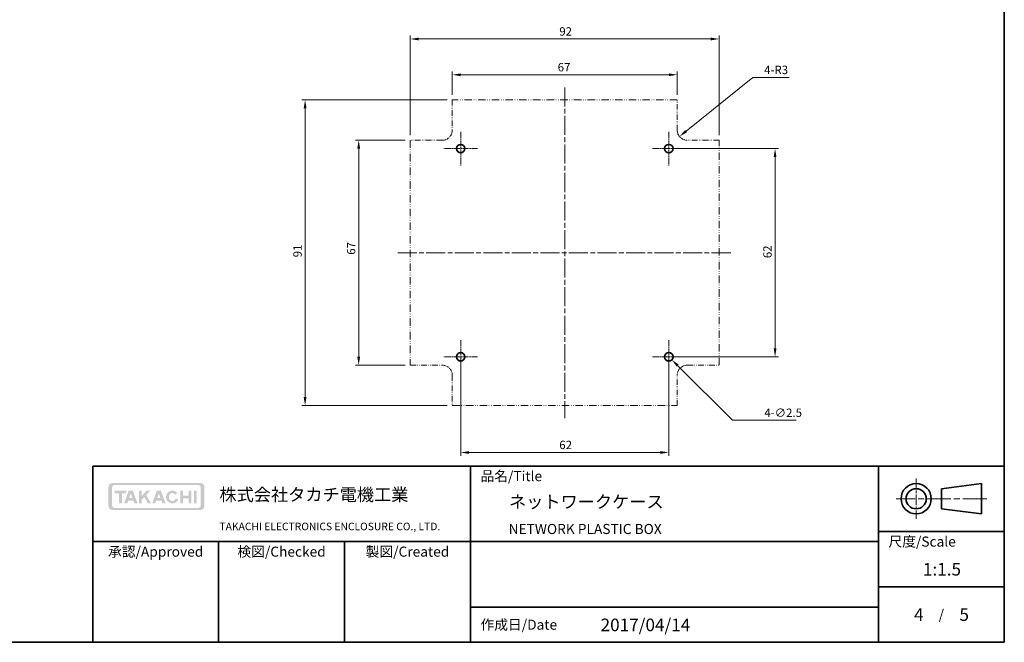
# Model space of a CAD drawing. Units: millimetres. Extents: x 14 to 2401, y 8 to 429.
# Drawn here: x 1706 to 2000, y 8 to 193 of the extents above; entities that cross this region are included whole.
import ezdxf
from ezdxf.enums import TextEntityAlignment as Align

# ---------------------------------------------------------------- set-up
doc = ezdxf.new("R2010")
doc.units = ezdxf.units.MM
doc.linetypes.add('CHAIN', pattern=[0.35429999999999995, 0.2362, -0.0295, 0.0591, -0.0295])
doc.linetypes.add('DASH_DOUBLE_DOT', pattern=[0.43979999999999997, 0.24, -0.06, 0.0098, -0.06, 0.01, -0.06])
doc.layers.get('Defpoints').update_dxf_attribs({"lineweight": 25})
for name, color, linetype, lineweight in [('Border (ISO)', 7, 'Continuous', 35), ('Center Mark (ISO)', 131, 'Continuous', 18), ('Centerline (ISO)', 131, 'Continuous', 18), ('Dimension (ISO)', 7, 'Continuous', 18), ('Hatch (ISO)', 1, 'Continuous', 18), ('Title (ISO)', 7, 'Continuous', 35), ('Visible (ISO)', 7, 'Continuous', 35)]:
    doc.layers.add(name, color=color, linetype=linetype, lineweight=lineweight)
doc.styles.add('Note Text (TK)', font='txt')
doc.styles.add('文字スタイル67', font='arial.ttf')
doc.dimstyles.new('Default - Method 1b (TK)', dxfattribs={"dimtxt": 2.5, "dimasz": 2.5, "dimexe": 1, "dimexo": 1.499999999999999, "dimgap": 1, "dimtad": 1, "dimtoh": 1, "dimrnd": 1e-08, "dimdsep": 46, "dimtxsty": 'Note Text (TK)', "dimcen": 0.09, "dimdle": 5, "dimclrd": 100, "dimclre": 100, "dimclrt": 7, "dimadec": 1, "dimazin": 1, "dimtfac": 1, "dimtmove": 0, "dimatfit": 3, "dimfxl": 1, "dimtolj": 1, "dimlwd": -1, "dimlwe": -1, "dimarcsym": 0})

# ---------------------------------------------------------------- blocks, each defined once
blk = doc.blocks.new('図面枠 tk図枠')
at = {"layer": 'Border (ISO)'}
for p in [(405.4999999999999, 289), (14.50000000000001, 8.000000000000007)]:
    blk.add_line(p, (405.4999999999999, 8.000000000000007), dxfattribs=at)
blk = doc.blocks.new('表題欄 tk表題欄')
at = {"layer": 'Hatch (ISO)'}
h = blk.add_hatch(color=256, dxfattribs=at)
edge = h.paths.add_edge_path(flags=0)
edge.add_arc((95.57537688673352, 236.2990653650367), 0.5958259999999996, 269.9999999999897, 360)
edge.add_line((96.17120288673351, 236.2990653650368), (96.17120288673348, 239.7107813650365))
edge.add_arc((95.5753768867335, 239.7107813650366), 0.5958259999999996, 0, 90.0000000000068)
edge.add_line((95.57537688673342, 240.3066073650366), (79.13710888673356, 240.3066073650366))
edge.add_arc((79.13710888673353, 239.7107813650366), 0.5958259999999996, 89.99999999999744, 180)
edge.add_line((78.54128288673353, 239.7107813650365), (78.54128288673331, 236.2990653650368))
edge.add_arc((79.13710888673332, 236.2990653650365), 0.5958259999999996, 180, 270.0000000000231)
edge.add_line((79.13710888673356, 235.7032393650365), (95.57537688673342, 235.7032393650367))
edge = h.paths.add_edge_path()
edge.add_line((77.83935088673357, 239.9556413650366), (77.83935088673357, 236.0542053650368))
edge.add_arc((78.54128288673346, 236.0542053650367), 0.7019319999998935, 180, 270.0000000000087)
edge.add_line((78.54128288673357, 235.3522733650368), (96.17120288673352, 235.3522733650368))
edge.add_arc((96.17120288673351, 236.0542053650367), 0.7019319999998921, 270, 360)
edge.add_line((96.8731348867334, 236.0542053650368), (96.87313488673352, 239.9556413650366))
edge.add_arc((96.1712028867336, 239.9556413650367), 0.7019319999998921, 0, 90.00000000000873)
edge.add_line((96.17120288673348, 240.6575733650367), (78.54128288673357, 240.6575733650366))
edge.add_arc((78.54128288673357, 239.9556413650366), 0.7019319999999984, 90, 180)
for points in [[(79.07181288673355, 239.1476033650369), (79.07181288673355, 238.6578833650367), (79.92066088673353, 238.6578833650367), (79.92066088673353, 236.6581933650368), (80.50832488673353, 236.6581933650368), (80.50832488673353, 238.6578833650367), (81.35717288673355, 238.6578833650367), (81.35717288673355, 239.1476033650369)], [(85.68407849525303, 236.6581933650368), (84.9434673993943, 237.8918698287545), (84.41792288673358, 237.3246628822781), (84.41792288673358, 236.6581933650368), (83.89555488673355, 236.6581933650368), (83.89555488673355, 239.1476033650369), (84.41792288673358, 239.1476033650369), (84.41792288673358, 238.0993979968839), (85.38913556809511, 239.1476033650369), (86.10696490847272, 239.1476033650369), (85.31925422435492, 238.2974470774499), (86.30334488673353, 236.6581933650368)], [(92.09142939614459, 239.1476033650369), (92.09142939614459, 236.6581933650368), (92.60971639614465, 236.6581933650368), (92.60971639614465, 237.6580383650368), (93.76872039614462, 237.6580383650368), (93.76872039614462, 236.6581933650368), (94.28700739614459, 236.6581933650368), (94.28700739614459, 239.1476033650369), (93.76872039614462, 239.1476033650369), (93.76872039614462, 238.1477583650367), (92.60971639614465, 238.1477583650367), (92.60971639614465, 239.1476033650369)], [(94.84202339614467, 239.1476033650369), (94.84202339614467, 236.6581933650368), (95.36439139614473, 236.6581933650368), (95.36439139614473, 239.1476033650369)]]:
    blk.add_hatch(color=256, dxfattribs=at).paths.add_polyline_path(points)
h = blk.add_hatch(color=256, dxfattribs=at)
h.paths.add_polyline_path([(82.59020695886475, 237.7110913650368), (81.95242681460243, 237.7110913650368), (82.27131688673356, 238.5794973650367)], flags=0)
h.paths.add_polyline_path([(82.77903014574996, 237.1968853650368), (81.76360362771717, 237.1968853650368), (81.56578886050404, 236.6581933650368), (80.94907288673355, 236.6581933650368), (81.86321688673357, 239.1476033650369), (82.67941688673353, 239.1476033650369), (83.59356088673351, 236.6581933650368), (82.97684491296302, 236.6581933650368)])
h = blk.add_hatch(color=256, dxfattribs=at)
h.paths.add_polyline_path([(87.52707281460246, 237.7110913650368), (88.16485295886469, 237.7110913650368), (87.84596288673359, 238.5794973650367)], flags=0)
h.paths.add_polyline_path([(87.14043486050403, 236.6581933650368), (87.3382496277172, 237.1968853650368), (88.35367614574989, 237.1968853650368), (88.551490912963, 236.6581933650368), (89.16820688673343, 236.6581933650368), (88.25406288673352, 239.1476033650369), (87.43786288673356, 239.1476033650369), (86.52371888673358, 236.6581933650368)])
h = blk.add_hatch(color=256, dxfattribs=at)
edge = h.paths.add_edge_path()
edge.add_arc((90.52309888673334, 237.9028983650369), 1.273272000000011, 38.55054079078439, 336.5820184016556)
edge.add_line((91.69149139614446, 237.3968543650369), (91.17255542714857, 237.6216113977801))
edge.add_ellipse((90.52309888673352, 237.9028983650369), major_axis=(0, -0.7998759999999119), ratio=0.8673469387756529, start_angle=128.5505407907963, end_angle=426.582018401653, ccw=False)
edge.add_line((91.09381514418376, 238.3576891122095), (91.51887237036831, 238.6964075050431))
at = {"layer": 'Title (ISO)'}
for p, q in [((74.70882392282105, 244.052739026017), (255.7088239228211, 244.052739026017)), ((74.70882392282105, 209.052739026017), (74.70882392282105, 244.052739026017)), ((149.7088239228211, 244.052739026017), (149.7088239228211, 209.052739026017)), ((230.7088239228211, 244.052739026017), (230.7088239228211, 209.052739026017)), ((255.7088239228211, 244.052739026017), (255.7088239228211, 209.052739026017)), ((243.2088239228211, 239.552739026017), (251.2088239228211, 240.5527390260171)), ((251.2088239228211, 234.552739026017), (251.2088239228211, 240.5527390260171)), ((243.2088239228211, 239.552739026017), (243.2088239228211, 235.552739026017)), ((243.2088239228211, 235.552739026017), (251.2088239228211, 234.552739026017)), ((230.7088239228211, 231.052739026017), (255.7088239228211, 231.052739026017)), ((74.70882392282105, 229.052739026017), (230.7088239228211, 229.052739026017)), ((99.70882392282108, 229.052739026017), (99.70882392282108, 209.052739026017)), ((124.708823922821, 229.052739026017), (124.708823922821, 209.052739026017)), ((230.7088239228211, 220.052739026017), (255.7088239228211, 220.052739026017)), ((149.7088239228211, 216.052739026017), (230.7088239228211, 216.052739026017)), ((255.7088239228211, 209.052739026017), (74.70882392282105, 209.052739026017))]:
    blk.add_line(p, q, dxfattribs=at)
at = {"layer": 'Title (ISO)', "color": 4, "linetype": 'CHAIN', "lineweight": 18, "ltscale": 8.889559745788574}
blk.add_line((238.2088239228211, 241.552739026017), (238.2088239228211, 233.552739026017), dxfattribs=at)
at = {"layer": 'Title (ISO)', "color": 4, "linetype": 'CHAIN', "lineweight": 18, "ltscale": 20.00163269042969}
blk.add_line((252.2088239228211, 237.552739026017), (234.2088239228211, 237.552739026017), dxfattribs=at)
at = {"layer": 'Title (ISO)'}
for radius in [3, 2]:
    blk.add_circle((238.2088239228211, 237.552739026017), radius, dxfattribs=at)
at = {"layer": 'Title (ISO)', "color": 1, "char_height": 2.000000029802322, "line_spacing_factor": 1.5, "style": 'Note Text (TK)'}
for s, insert, attachment_point in [('\\fＭＳ Ｐゴシック|b0|i0;\\H2.0000;品名/Title', (151.708823922821, 242.052739026017), 4), ('\\fＭＳ Ｐゴシック|b0|i0;\\H2.0000;尺度/Scale', (232.7088239228211, 229.052739026017), 4), ('\\fＭＳ Ｐゴシック|b0|i0;\\H2.0000;承認/Approved', (87.20882392282108, 227.052739026017), 5), ('\\fＭＳ Ｐゴシック|b0|i0;\\H2.0000;検図/Checked', (112.208823922821, 227.052739026017), 5), ('\\fＭＳ Ｐゴシック|b0|i0;\\H2.0000;製図/Created', (137.2088239228211, 227.052739026017), 5), ('\\fＭＳ Ｐゴシック|b0|i0;\\H2.0000;作成日/Date', (151.708823922821, 212.552739026017), 4)]:
    blk.add_mtext(s, dxfattribs=dict(at, insert=insert, attachment_point=attachment_point))
at = {"layer": 'Title (ISO)', "color": 7, "line_spacing_factor": 1.5, "style": 'Note Text (TK)'}
for s, insert, char_height, attachment_point in [('株式会社タカチ電機工業', (99.87313488673345, 238.052739026017), 2.5, 4), ('\\fArial|b0|i0;\\H1.4986;TAKACHI ELECTRONICS ENCLOSURE CO., LTD.', (99.87313488673342, 232.052739026017), 1.49859994649887, 4), ('\\fＭＳ Ｐゴシック|b0|i0;\\H2.0000;/', (243.2088239228211, 214.552739026017), 2.000000029802322, 5)]:
    blk.add_mtext(s, dxfattribs=dict(at, insert=insert, char_height=char_height, attachment_point=attachment_point))
at = {"layer": 'Title (ISO)', "color": 7}
for tag, p, height, style in [('<品名>_001', (157.3679148268321, 235.7033071691007), 2.5, 'Note Text (TK)'), ('<Title>_001', (157.2831758934115, 230.5513747487906), 2.000000029802322, '文字スタイル67'), ('<尺度>_001', (241.3196193166189, 222.302739026017), 2.5, 'Note Text (TK)'), ('<ページ_No.>_001', (238.0980284456275, 213.302739026017), 2.5, 'Note Text (TK)'), ('<総ページ数>_001', (246.7997329866371, 213.302739026017), 2.5, 'Note Text (TK)'), ('作成日_001', (175.5468918326507, 211.2601253517655), 2.5, 'Note Text (TK)')]:
    blk.add_attdef(tag, p, '', height=height, dxfattribs=dict(at, style=style))
at = {"layer": 'Title (ISO)', "color": 7, "style": 'Note Text (TK)'}
blk.add_attdef('<承認>', text='', height=2.5, dxfattribs=at).set_placement((87.20882392282108, 217.052739026017), align=Align.MIDDLE_CENTER)
blk = doc.blocks.new('*D74')
at = {"layer": 'Defpoints', "color": 0}
for p in [(1902.091776381062, 177.0321081984281), (1835.091776381062, 169.5321081984281), (1902.091776381062, 169.5321081984281)]:
    blk.add_point(p, dxfattribs=at)
at = {"layer": 'Dimension (ISO)', "color": 100}
for p, q in [((1835.091776381062, 171.0321081984281), (1835.091776381062, 178.0321081984281)), ((1837.591776381062, 177.0321081984281), (1899.591776381062, 177.0321081984281)), ((1902.091776381062, 171.0321081984281), (1902.091776381062, 178.0321081984281))]:
    blk.add_line(p, q, dxfattribs=at)
for points in [[(1837.591776381062, 177.4487748650947), (1837.591776381062, 176.6154415317614), (1835.091776381062, 177.0321081984281)], [(1899.591776381062, 177.4487748650947), (1899.591776381062, 176.6154415317614), (1902.091776381062, 177.0321081984281)]]:
    blk.add_solid(points, dxfattribs=at)
at = {"layer": 'Dimension (ISO)', "color": 7, "insert": (1866.486662744698, 179.2821081984281), "char_height": 2.5, "attachment_point": 4, "style": 'Note Text (TK)'}
blk.add_mtext('\\A1;67', dxfattribs=at)
blk = doc.blocks.new('*D75')
at = {"layer": 'Defpoints', "color": 0}
for p in [(1837.591776381062, 93.03210819842808), (1899.591776381062, 93.03210819842808), (1899.591776381062, 64.53210819842809)]:
    blk.add_point(p, dxfattribs=at)
at = {"layer": 'Dimension (ISO)', "color": 100}
for p, q in [((1837.591776381062, 91.5321081984281), (1837.591776381062, 63.53210819842809)), ((1899.591776381062, 91.5321081984281), (1899.591776381062, 63.53210819842809)), ((1840.091776381062, 64.53210819842809), (1897.091776381062, 64.53210819842809))]:
    blk.add_line(p, q, dxfattribs=at)
for points in [[(1840.091776381062, 64.94877486509476), (1840.091776381062, 64.11544153176142), (1837.591776381062, 64.53210819842809)], [(1897.091776381062, 64.94877486509476), (1897.091776381062, 64.11544153176142), (1899.591776381062, 64.53210819842809)]]:
    blk.add_solid(points, dxfattribs=at)
at = {"layer": 'Dimension (ISO)', "color": 7, "insert": (1866.965355926517, 66.78210819842809), "char_height": 2.5, "attachment_point": 4, "style": 'Note Text (TK)'}
blk.add_mtext('\\A1;62', dxfattribs=at)
blk = doc.blocks.new('*D76')
at = {"layer": 'Defpoints', "color": 0}
for p in [(1914.591776381062, 187.6871811026313), (1822.591776381062, 157.5321081984281), (1914.591776381062, 157.5321081984281)]:
    blk.add_point(p, dxfattribs=at)
at = {"layer": 'Dimension (ISO)', "color": 100}
for p, q in [((1822.591776381062, 159.0321081984281), (1822.591776381062, 188.6871811026313)), ((1825.091776381062, 187.6871811026313), (1912.091776381062, 187.6871811026313)), ((1914.591776381062, 159.0321081984281), (1914.591776381062, 188.6871811026313))]:
    blk.add_line(p, q, dxfattribs=at)
for points in [[(1825.091776381062, 188.1038477692979), (1825.091776381062, 187.2705144359646), (1822.591776381062, 187.6871811026313)], [(1912.091776381062, 188.1038477692979), (1912.091776381062, 187.2705144359646), (1914.591776381062, 187.6871811026313)]]:
    blk.add_solid(points, dxfattribs=at)
at = {"layer": 'Dimension (ISO)', "color": 7, "insert": (1866.965355926517, 189.9371811026313), "char_height": 2.5, "attachment_point": 4, "style": 'Note Text (TK)'}
blk.add_mtext('\\A1;92', dxfattribs=at)
blk = doc.blocks.new('*D77')
at = {"layer": 'Defpoints', "color": 0}
for p in [(1822.591776381062, 157.5321081984281), (1807.21762506163, 90.53210819842808), (1822.591776381062, 90.53210819842808)]:
    blk.add_point(p, dxfattribs=at)
at = {"layer": 'Dimension (ISO)', "color": 100}
for p, q in [((1821.091776381062, 157.5321081984281), (1806.217625061631, 157.5321081984281)), ((1807.21762506163, 155.0321081984281), (1807.21762506163, 93.03210819842808)), ((1821.091776381062, 90.53210819842808), (1806.217625061631, 90.53210819842808))]:
    blk.add_line(p, q, dxfattribs=at)
for points in [[(1806.800958394964, 155.0321081984281), (1807.634291728297, 155.0321081984281), (1807.21762506163, 157.5321081984281)], [(1806.800958394964, 93.03210819842808), (1807.634291728297, 93.03210819842808), (1807.21762506163, 90.53210819842808)]]:
    blk.add_solid(points, dxfattribs=at)
at = {"layer": 'Dimension (ISO)', "color": 7, "insert": (1804.96762506163, 123.4269945620644), "char_height": 2.5, "attachment_point": 4, "rotation": 90, "style": 'Note Text (TK)'}
blk.add_mtext('\\A1;67', dxfattribs=at)
blk = doc.blocks.new('*D78')
at = {"layer": 'Defpoints', "color": 0}
for p in [(1791.249259959457, 169.5321081984281), (1835.091776381062, 169.5321081984281), (1835.091776381062, 78.53210819842809)]:
    blk.add_point(p, dxfattribs=at)
at = {"layer": 'Dimension (ISO)', "color": 100}
for p, q in [((1833.591776381062, 169.5321081984281), (1790.249259959457, 169.5321081984281)), ((1791.249259959457, 81.0321081984281), (1791.249259959457, 167.0321081984281)), ((1833.591776381062, 78.53210819842809), (1790.249259959457, 78.5321081984281))]:
    blk.add_line(p, q, dxfattribs=at)
for points in [[(1790.832593292791, 167.0321081984281), (1791.665926626124, 167.0321081984281), (1791.249259959457, 169.5321081984281)], [(1790.832593292791, 81.0321081984281), (1791.665926626124, 81.0321081984281), (1791.249259959457, 78.5321081984281)]]:
    blk.add_solid(points, dxfattribs=at)
at = {"layer": 'Dimension (ISO)', "color": 7, "insert": (1788.999259959457, 122.6542672893372), "char_height": 2.5, "attachment_point": 4, "rotation": 90, "style": 'Note Text (TK)'}
blk.add_mtext('\\A1;91', dxfattribs=at)
blk = doc.blocks.new('*D79')
at = {"layer": 'Defpoints', "color": 0}
for p in [(1899.591776381062, 155.0321081984281), (1899.591776381062, 93.03210819842808), (1931.226721558712, 93.03210819842808)]:
    blk.add_point(p, dxfattribs=at)
at = {"layer": 'Dimension (ISO)', "color": 100}
for p, q in [((1901.091776381062, 155.0321081984281), (1932.226721558712, 155.0321081984281)), ((1931.226721558712, 152.5321081984281), (1931.226721558712, 95.53210819842808)), ((1901.091776381062, 93.03210819842808), (1932.226721558712, 93.03210819842808))]:
    blk.add_line(p, q, dxfattribs=at)
for points in [[(1930.810054892045, 152.5321081984281), (1931.643388225378, 152.5321081984281), (1931.226721558712, 155.0321081984281)], [(1930.810054892045, 95.53210819842808), (1931.643388225378, 95.53210819842808), (1931.226721558712, 93.03210819842808)]]:
    blk.add_solid(points, dxfattribs=at)
at = {"layer": 'Dimension (ISO)', "color": 7, "insert": (1928.976721558712, 122.4056877438826), "char_height": 2.5, "attachment_point": 4, "rotation": 90, "style": 'Note Text (TK)'}
blk.add_mtext('\\A1;62', dxfattribs=at)
blk = doc.blocks.new('*D80')
at = {"layer": 'Defpoints', "color": 0}
for p in [(1902.75394350803, 158.6520716408664), (1905.091776381063, 160.5321081984277)]:
    blk.add_point(p, dxfattribs=at)
at = {"layer": 'Dimension (ISO)', "color": 100}
for p, q in [((1924.6184884869, 176.235083818035), (1904.702137568891, 160.2187687721675)), ((1935.386954561719, 176.2350838180351), (1924.6184884869, 176.235083818035))]:
    blk.add_line(p, q, dxfattribs=at)
blk.add_solid([(1904.44102138034, 160.543467782311), (1904.963253757441, 159.894069762024), (1902.75394350803, 158.6520716408664)], dxfattribs=at)
at = {"layer": 'Dimension (ISO)', "color": 7, "insert": (1927.972181834447, 178.4850838180351), "char_height": 2.5, "attachment_point": 4, "style": 'Note Text (TK)'}
blk.add_mtext('\\A1;4-R3', dxfattribs=at)
blk = doc.blocks.new('*D81')
at = {"layer": 'Defpoints', "color": 0}
for p in [(1898.707892904579, 93.91599167491142), (1900.475659857545, 92.14822472194498)]:
    blk.add_point(p, dxfattribs=at)
at = {"layer": 'Dimension (ISO)', "color": 100}
for p, q in [((1899.501776381062, 93.0321081984282), (1899.681776381062, 93.03210819842798)), ((1899.591776381062, 92.94210819842829), (1899.591776381063, 93.12210819842835)), ((1918.50253822943, 74.12134635005953), (1902.243426810512, 90.38045776897854)), ((1937.546502280824, 74.12134635005953), (1918.50253822943, 74.12134635005953))]:
    blk.add_line(p, q, dxfattribs=at)
blk.add_solid([(1902.538054636006, 90.67508559447299), (1901.948798985017, 90.0858299434841), (1900.475659857545, 92.14822472194498)], dxfattribs=at)
at = {"layer": 'Dimension (ISO)', "color": 7, "insert": (1928.029456826279, 76.37134635005962), "char_height": 2.5, "attachment_point": 4, "style": 'Note Text (TK)'}
blk.add_mtext('\\A1;4-∅2.5', dxfattribs=at)

msp = doc.modelspace()

# ---------------------------------------------------------------- linework, layer by layer
at = {"layer": 'Center Mark (ISO)', "linetype": 'CHAIN', "ltscale": 7.407949447631835}
for p, q in [((1837.591776381062, 160.0321081984281), (1837.591776381062, 150.0321081984281)), ((1899.591776381062, 160.0321081984281), (1899.591776381062, 150.0321081984281)), ((1842.591776381062, 155.0321081984281), (1832.591776381062, 155.0321081984281)), ((1904.591776381062, 155.0321081984281), (1894.591776381062, 155.0321081984281)), ((1837.591776381062, 98.0321081984281), (1837.591776381062, 88.03210819842812)), ((1899.591776381062, 98.0321081984281), (1899.591776381062, 88.03210819842812)), ((1842.591776381062, 93.03210819842808), (1832.591776381062, 93.03210819842808)), ((1904.591776381062, 93.03210819842808), (1894.591776381062, 93.03210819842808))]:
    msp.add_line(p, q, dxfattribs=at)
at = {"layer": 'Centerline (ISO)', "linetype": 'CHAIN', "ltscale": 23.99096870422363}
for p, q in [((1868.591776381062, 173.2821081984281), (1868.591776381062, 74.78210819842812)), ((1818.841776381062, 124.0321081984281), (1918.341776381062, 124.0321081984281))]:
    msp.add_line(p, q, dxfattribs=at)
at = {"layer": 'Visible (ISO)', "linetype": 'DASH_DOUBLE_DOT', "lineweight": 18, "ltscale": 6.821282386779785}
for p, q in [((1835.091776381062, 169.5321081984281), (1835.091776381062, 160.5321081984281)), ((1902.091776381062, 160.5321081984281), (1902.091776381062, 169.5321081984281)), ((1835.091776381062, 87.53210819842809), (1835.091776381062, 78.53210819842809)), ((1902.091776381062, 78.53210819842812), (1902.091776381062, 87.5321081984281))]:
    msp.add_line(p, q, dxfattribs=at)
at = {"layer": 'Visible (ISO)', "linetype": 'DASH_DOUBLE_DOT', "lineweight": 18, "ltscale": 9.232847213745117}
for p, q in [((1902.091776381062, 169.5321081984281), (1835.091776381062, 169.5321081984281)), ((1822.591776381062, 157.5321081984281), (1822.591776381062, 90.53210819842808)), ((1914.591776381062, 90.53210819842812), (1914.591776381062, 157.5321081984281)), ((1835.091776381062, 78.53210819842809), (1902.091776381062, 78.53210819842812))]:
    msp.add_line(p, q, dxfattribs=at)
at = {"layer": 'Visible (ISO)', "linetype": 'DASH_DOUBLE_DOT', "lineweight": 18, "ltscale": 7.200242519378662}
for p, q in [((1832.091776381062, 157.5321081984281), (1822.591776381062, 157.5321081984281)), ((1914.591776381062, 157.5321081984281), (1905.091776381062, 157.5321081984281)), ((1822.591776381062, 90.53210819842808), (1832.091776381062, 90.53210819842808)), ((1905.091776381062, 90.53210819842812), (1914.591776381062, 90.53210819842812))]:
    msp.add_line(p, q, dxfattribs=at)
at = {"layer": 'Visible (ISO)'}
for centre in [(1837.591776381062, 155.0321081984281), (1899.591776381062, 155.0321081984281), (1837.591776381062, 93.03210819842808), (1899.591776381062, 93.03210819842808)]:
    msp.add_circle(centre, 1.25, dxfattribs=at)
at = {"layer": 'Visible (ISO)', "linetype": 'DASH_DOUBLE_DOT', "lineweight": 18, "ltscale": 2.812195301055908}
for centre, radius, start, end in [((1832.091776381062, 160.5321081984281), 2.999999999999998, 270, 0), ((1905.091776381062, 160.5321081984281), 2.999999999999998, 180, 270), ((1832.091776381062, 87.53210819842809), 2.999999999999993, 0, 90), ((1905.091776381062, 87.5321081984281), 2.999999999999998, 90, 180)]:
    msp.add_arc(centre, radius, start, end, dxfattribs=at)

# ---------------------------------------------------------------- block references
at = {"xscale": 1.5, "yscale": 1.5, "zscale": 1.5}
msp.add_blockref('図面枠 tk図枠', (1391.250002112984, -4.000000167249474), dxfattribs=at)
ref = msp.add_blockref('表題欄 tk表題欄', (1615.936766228753, -305.579108706275), dxfattribs=dict(xscale=1.5, yscale=1.5, zscale=1.5))
ref.add_attrib('<品名>_001', 'ネットワークケース', (1851.988638469001, 47.97585204737599), dxfattribs={"layer": 'Title (ISO)', "color": 7, "height": 3.75, "style": 'Note Text (TK)'})
ref.add_attrib('<尺度>_001', '1:1.5', (1975.252842862692, 27.87499983275058), dxfattribs={"layer": 'Title (ISO)', "color": 7, "height": 3.75, "style": 'Note Text (TK)'})
ref.add_attrib('作成日_001', '2017/04/14', (1879.257103977729, 11.31107932137326), dxfattribs={"layer": 'Title (ISO)', "color": 7, "height": 3.75, "style": 'Note Text (TK)'})
ref.add_attrib('<Title>_001', 'NETWORK PLASTIC BOX', (1851.86153006887, 40.24795341691087), dxfattribs={"layer": 'Title (ISO)', "color": 7, "height": 3.000000044703483, "style": '文字スタイル67'})
ref.add_attrib('<ページ_No.>_001', '4', (1972.615058890209, 14.37499983275055), dxfattribs={"layer": 'Title (ISO)', "color": 7, "height": 3.75, "style": 'Note Text (TK)'})
ref.add_attrib('<総ページ数>_001', '5', (1986.136365708708, 14.37499983275055), dxfattribs={"layer": 'Title (ISO)', "color": 7, "height": 3.75, "style": 'Note Text (TK)'})

# ---------------------------------------------------------------- dimensions: what is measured, and where the dimension line sits
at = {"layer": 'Dimension (ISO)', "color": 100}
for base, p1, p2, angle, picture, middle in [((1914.591776381062, 187.6871811026313), (1822.591776381062, 157.5321081984281), (1914.591776381062, 157.5321081984281), 180, '*D76', (1868.591776381062, 187.6871811026313)), ((1902.091776381062, 177.0321081984281), (1835.091776381062, 169.5321081984281), (1902.091776381062, 169.5321081984281), 180, '*D74', (1868.091776381062, 177.0321081984281)), ((1791.249259959457, 169.5321081984281), (1835.091776381062, 78.53210819842809), (1835.091776381062, 169.5321081984281), 90, '*D78', (1791.249259959457, 124.0321081984281)), ((1807.21762506163, 90.53210819842808), (1822.591776381062, 157.5321081984281), (1822.591776381062, 90.53210819842808), 90, '*D77', (1807.21762506163, 125.0321081984281)), ((1931.226721558712, 93.03210819842808), (1899.591776381062, 155.0321081984281), (1899.591776381062, 93.03210819842808), 90, '*D79', (1931.226721558712, 124.0321081984281)), ((1899.591776381062, 64.53210819842809), (1837.591776381062, 93.03210819842808), (1899.591776381062, 93.03210819842808), 180, '*D75', (1868.591776381062, 64.53210819842809))]:
    dim = msp.add_linear_dim(base=base, p1=p1, p2=p2, angle=angle, dimstyle='Default - Method 1b (TK)', override={"dimtoh": 0, "dimdec": 2, "dimtp": 0, "dimtm": 0, "dimtdec": 2, "dimtofl": 0, "dimatfit": 1}, dxfattribs=at)
    dim.commit()
    dim.dimension.update_dxf_attribs({"geometry": picture, "text_midpoint": middle, "dimtype": 160})
dim = msp.add_radius_dim(center=(1905.091776381063, 160.5321081984277), mpoint=(1902.75394350803, 158.6520716408664), text='4-<>', dimstyle='Default - Method 1b (TK)', override={"dimtih": 1, "dimdec": 2, "dimcen": 0, "dimtp": 0, "dimtm": 0, "dimtdec": 2, "dimtofl": 0}, dxfattribs=at)
dim.commit()
dim.dimension.update_dxf_attribs({"geometry": '*D80', "text_midpoint": (1931.679568198083, 176.2350838180351), "dimtype": 164})
dim = msp.add_diameter_dim_2p(p1=(1898.707892904579, 93.91599167491142), p2=(1900.475659857545, 92.14822472194498), text='4-<>', dimstyle='Default - Method 1b (TK)', override={"dimtih": 1, "dimdec": 2, "dimlfac": 0.9999999999999772, "dimtp": 0, "dimtm": 0, "dimtdec": 2, "dimtofl": 0}, dxfattribs=at)
dim.commit()
dim.dimension.update_dxf_attribs({"geometry": '*D81', "text_midpoint": (1932.787979553552, 74.12134635005964), "dimtype": 163})

doc.saveas('drawing.dxf')
